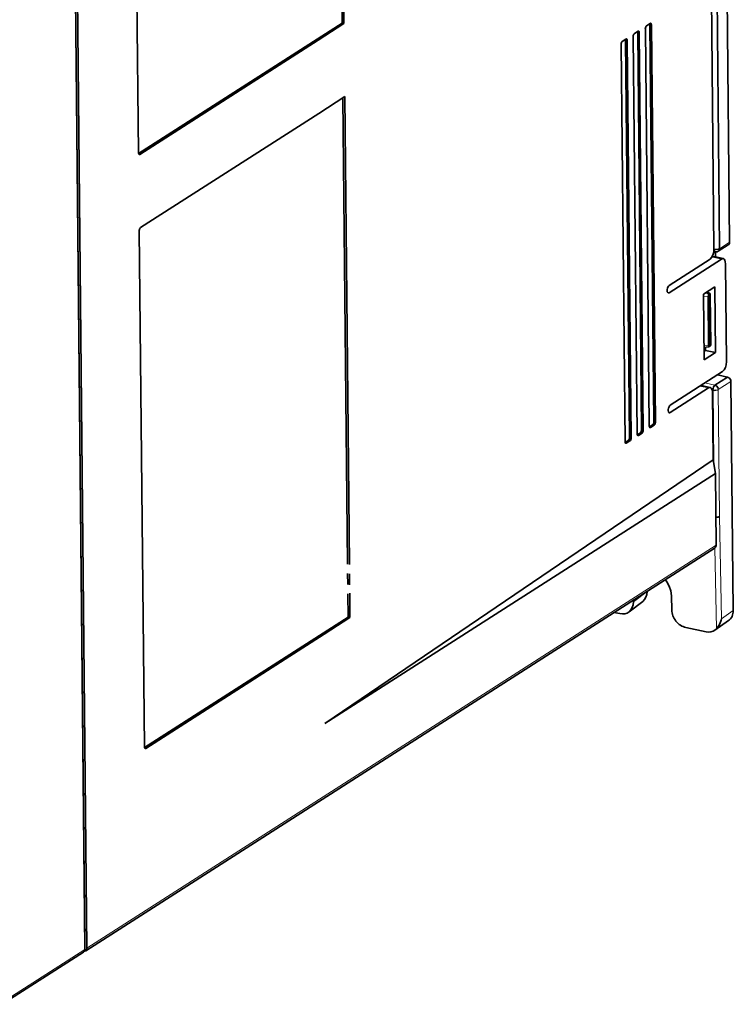
# Model space of a CAD drawing. Units: millimetres. Extents: x 54 to 474, y 40 to 337.
# Drawn here: x 213 to 258, y 141 to 204 of the extents above; entities that cross this region are included whole.
import ezdxf

# ---------------------------------------------------------------- set-up
doc = ezdxf.new("R2010")
doc.units = ezdxf.units.MM
doc.header["$MEASUREMENT"] = 0

msp = doc.modelspace()

# ---------------------------------------------------------------- linework, layer by layer
at = {"color": 7, "lineweight": 13}
for p, q in [((256.48, 189.283), (256.114, 225.808)), ((256.611, 170.549), (216.76, 145.028))]:
    msp.add_line(p, q, dxfattribs=at)
at = {"color": 7, "lineweight": 35}
for p, q in [((256.453, 225.844), (256.819, 189.32)), ((257.089, 226.252), (257.455, 189.727)), ((256.467, 189.293), (256.103, 225.657)), ((232.763, 219.054), (232.917, 203.612)), ((232.881, 219.13), (233.037, 203.586)), ((216.632, 144.946), (215.895, 218.507)), ((215.896, 218.478), (216.63, 145.195)), ((216.76, 145.028), (216.024, 218.589)), ((220.027, 195.385), (219.888, 209.212)), ((232.917, 203.612), (220.029, 195.358)), ((252.407, 203.521), (252.659, 178.353)), ((252.504, 203.5), (252.756, 178.332)), ((251.605, 177.589), (251.353, 202.757)), ((251.635, 203.027), (251.887, 177.859)), ((251.737, 203.004), (251.989, 177.836)), ((252.373, 178.084), (252.121, 203.252)), ((231.4, 202.529), (220.105, 195.296)), ((250.838, 177.094), (250.586, 202.262)), ((250.864, 202.532), (251.116, 177.364)), ((250.969, 202.509), (251.221, 177.341)), ((233.083, 198.95), (233.38, 169.323)), ((232.965, 198.873), (233.26, 169.351)), ((220.152, 190.66), (231.446, 197.893)), ((220.403, 157.763), (220.076, 190.472)), ((257.543, 180.913), (257.689, 166.411)), ((256.42, 175.954), (231.833, 159.243)), ((256.566, 175.083), (231.833, 159.243)), ((256.532, 170.386), (216.681, 144.864)), ((233.294, 165.989), (220.405, 157.735)), ((231.776, 164.907), (220.482, 157.674))]:
    msp.add_line(p, q, dxfattribs=at)
at = {"color": 7, "lineweight": 35, "ltscale": 0.097432}
for p, q in [((233.037, 203.586), (231.4, 202.529)), ((233.414, 165.963), (231.776, 164.907))]:
    msp.add_line(p, q, dxfattribs=at)
at = {"color": 7, "lineweight": 35, "ltscale": 0.006114}
for p, q in [((233.037, 203.586), (232.917, 203.612)), ((233.414, 165.963), (233.294, 165.989))]:
    msp.add_line(p, q, dxfattribs=at)
at = {"color": 7, "lineweight": 35, "ltscale": 0.0137}
for p, q in [((252.196, 203.44), (252.426, 203.589)), ((251.146, 177.153), (250.916, 177.004))]:
    msp.add_line(p, q, dxfattribs=at)
at = {"color": 7, "lineweight": 35, "ltscale": 0.004974}
msp.add_line((252.504, 203.5), (252.407, 203.521), dxfattribs=at)
at = {"color": 7, "lineweight": 35, "ltscale": 0.013703}
for p, q in [((251.428, 202.945), (251.659, 203.094)), ((250.661, 202.45), (250.891, 202.598)), ((252.681, 178.143), (252.451, 177.995)), ((251.914, 177.648), (251.683, 177.5))]:
    msp.add_line(p, q, dxfattribs=at)
at = {"color": 7, "lineweight": 35, "ltscale": 0.005192}
msp.add_line((251.635, 203.027), (251.737, 203.004), dxfattribs=at)
at = {"color": 7, "lineweight": 35, "ltscale": 0.005411}
msp.add_line((250.864, 202.532), (250.969, 202.509), dxfattribs=at)
at = {"color": 7, "lineweight": 35, "ltscale": 0.097429}
msp.add_line((231.446, 197.893), (233.083, 198.95), dxfattribs=at)
at = {"color": 7, "lineweight": 13, "ltscale": 0.003105}
for p, q in [((220.045, 195.309), (220.105, 195.296)), ((220.421, 157.687), (220.482, 157.674))]:
    msp.add_line(p, q, dxfattribs=at)
at = {"color": 7, "lineweight": 35, "ltscale": 0.037786}
msp.add_line((257.374, 189.562), (256.738, 189.155), dxfattribs=at)
at = {"color": 7, "lineweight": 13, "ltscale": 0.037773}
msp.add_line((257.455, 189.727), (256.819, 189.32), dxfattribs=at)
at = {"color": 7, "lineweight": 35, "ltscale": 0.005167}
msp.add_line((256.557, 189.121), (256.456, 189.14), dxfattribs=at)
at = {"color": 7, "lineweight": 13, "ltscale": 0.000646469}
msp.add_line((256.48, 189.283), (256.467, 189.285), dxfattribs=at)
at = {"color": 7, "lineweight": 35, "ltscale": 0.000953668}
msp.add_line((256.558, 189.121), (256.577, 189.118), dxfattribs=at)
at = {"color": 7, "lineweight": 35, "ltscale": 0.000165116}
msp.add_line((256.565, 189.12), (256.562, 189.12), dxfattribs=at)
at = {"color": 7, "lineweight": 35, "ltscale": 0.016179}
msp.add_line((256.566, 188.797), (256.563, 189.12), dxfattribs=at)
at = {"color": 7, "lineweight": 35, "ltscale": 0.000280194}
msp.add_line((256.752, 189.291), (256.757, 189.293), dxfattribs=at)
at = {"color": 7, "lineweight": 35, "ltscale": 0.154313}
msp.add_line((253.622, 186.992), (256.216, 188.666), dxfattribs=at)
at = {"color": 7, "lineweight": 35, "ltscale": 0.196938}
msp.add_line((256.937, 188.665), (253.627, 186.53), dxfattribs=at)
at = {"color": 7, "lineweight": 13, "ltscale": 0.030788}
msp.add_line((256.335, 188.797), (256.937, 188.665), dxfattribs=at)
at = {"color": 7, "lineweight": 35, "ltscale": 0.002172}
for p, q in [((256.563, 188.797), (256.52, 188.805)), ((255.733, 180.634), (255.691, 180.643))]:
    msp.add_line(p, q, dxfattribs=at)
at = {"color": 7, "lineweight": 35, "ltscale": 0.024802}
msp.add_line((257.048, 188.691), (256.563, 188.797), dxfattribs=at)
at = {"color": 7, "lineweight": 35, "ltscale": 0.309988}
msp.add_line((257.259, 182.168), (257.197, 188.368), dxfattribs=at)
at = {"color": 7, "lineweight": 13, "ltscale": 0.005155}
for p, q in [((253.526, 186.552), (253.627, 186.53)), ((253.602, 178.964), (253.703, 178.942))]:
    msp.add_line(p, q, dxfattribs=at)
at = {"color": 7, "lineweight": 35, "ltscale": 0.042624}
msp.add_line((255.8, 186.442), (256.517, 186.904), dxfattribs=at)
at = {"color": 7, "lineweight": 35, "ltscale": 0.208201}
for p, q in [((255.842, 182.278), (255.8, 186.442)), ((256.517, 186.904), (256.558, 182.74))]:
    msp.add_line(p, q, dxfattribs=at)
at = {"color": 7, "lineweight": 13, "ltscale": 0.008655}
msp.add_line((256.061, 186.514), (255.888, 186.499), dxfattribs=at)
at = {"color": 7, "lineweight": 35, "ltscale": 0.005576}
msp.add_line((255.975, 186.555), (256.083, 186.528), dxfattribs=at)
at = {"color": 7, "lineweight": 35, "ltscale": 0.006504}
msp.add_line((256.12, 186.536), (255.994, 186.567), dxfattribs=at)
at = {"color": 7, "lineweight": 35, "ltscale": 0.001313}
msp.add_line((256.083, 186.528), (256.061, 186.514), dxfattribs=at)
at = {"color": 7, "lineweight": 35, "ltscale": 0.000376628}
msp.add_line((256.119, 186.535), (256.111, 186.537), dxfattribs=at)
at = {"color": 7, "lineweight": 35, "ltscale": 0.001004}
msp.add_line((256.174, 186.466), (256.161, 186.482), dxfattribs=at)
at = {"color": 7, "lineweight": 13, "ltscale": 0.014723}
msp.add_line((256.095, 186.321), (255.802, 186.295), dxfattribs=at)
at = {"color": 7, "lineweight": 35, "ltscale": 0.156245}
for p, q in [((256.126, 183.196), (256.095, 186.321)), ((256.22, 183.223), (256.189, 186.348))]:
    msp.add_line(p, q, dxfattribs=at)
at = {"color": 7, "lineweight": 35, "ltscale": 0.001315}
for p, q in [((256.211, 186.362), (256.189, 186.348)), ((256.242, 183.237), (256.22, 183.223))]:
    msp.add_line(p, q, dxfattribs=at)
at = {"color": 7, "lineweight": 13, "ltscale": 0.156245}
msp.add_line((256.211, 186.362), (256.242, 183.237), dxfattribs=at)
at = {"color": 7, "lineweight": 13, "ltscale": 0.00025516}
msp.add_line((256.232, 186.391), (256.232, 186.386), dxfattribs=at)
at = {"color": 7, "lineweight": 35, "ltscale": 0.156243}
msp.add_line((256.263, 183.267), (256.232, 186.391), dxfattribs=at)
at = {"color": 7, "lineweight": 13, "ltscale": 0.014752}
msp.add_line((256.126, 183.196), (255.833, 183.163), dxfattribs=at)
at = {"color": 7, "lineweight": 35, "ltscale": 0.013778}
msp.add_line((255.834, 183.071), (256.108, 183.102), dxfattribs=at)
at = {"color": 7, "lineweight": 35, "ltscale": 0.005261}
msp.add_line((255.836, 182.823), (255.925, 182.879), dxfattribs=at)
at = {"color": 7, "lineweight": 35, "ltscale": 0.042627}
msp.add_line((256.558, 182.74), (255.842, 182.278), dxfattribs=at)
at = {"color": 7, "lineweight": 35, "ltscale": 0.010117}
msp.add_line((255.925, 182.879), (255.923, 183.081), dxfattribs=at)
at = {"color": 7, "lineweight": 35, "ltscale": 0.032403}
msp.add_line((255.925, 182.879), (256.558, 182.74), dxfattribs=at)
at = {"color": 7, "lineweight": 35, "ltscale": 0.001312}
msp.add_line((256.173, 183.126), (256.196, 183.14), dxfattribs=at)
at = {"color": 7, "lineweight": 35, "ltscale": 0.000793423}
msp.add_line((256.204, 183.146), (256.191, 183.137), dxfattribs=at)
at = {"color": 7, "lineweight": 35, "ltscale": 0.000576287}
msp.add_line((256.203, 183.214), (256.192, 183.21), dxfattribs=at)
at = {"color": 7, "lineweight": 35, "ltscale": 0.000963679}
msp.add_line((256.22, 183.223), (256.203, 183.214), dxfattribs=at)
at = {"color": 7, "lineweight": 13, "ltscale": 0.000231129}
msp.add_line((256.263, 183.267), (256.263, 183.262), dxfattribs=at)
at = {"color": 7, "lineweight": 35, "ltscale": 0.196937}
msp.add_line((253.698, 179.405), (257.008, 181.541), dxfattribs=at)
at = {"color": 7, "lineweight": 35, "ltscale": 0.04769}
msp.add_line((257.33, 181.19), (256.527, 180.676), dxfattribs=at)
at = {"color": 7, "lineweight": 35, "ltscale": 0.032516}
msp.add_line((256.698, 181.34), (257.33, 181.19), dxfattribs=at)
at = {"color": 7, "lineweight": 13, "ltscale": 0.047688}
msp.add_line((256.74, 180.398), (257.543, 180.913), dxfattribs=at)
at = {"color": 7, "lineweight": 35, "ltscale": 0.143655}
msp.add_line((256.117, 180.5), (253.703, 178.942), dxfattribs=at)
at = {"color": 7, "lineweight": 13, "ltscale": 0.027585}
msp.add_line((255.578, 180.618), (256.117, 180.5), dxfattribs=at)
at = {"color": 7, "lineweight": 35, "ltscale": 0.002882}
msp.add_line((255.702, 180.698), (255.703, 180.64), dxfattribs=at)
at = {"color": 7, "lineweight": 35, "ltscale": 0.025324}
msp.add_line((256.228, 180.526), (255.733, 180.634), dxfattribs=at)
at = {"color": 7, "lineweight": 13, "ltscale": 0.032554}
msp.add_line((256.527, 180.676), (255.892, 180.821), dxfattribs=at)
at = {"color": 7, "lineweight": 35, "ltscale": 0.002357}
msp.add_line((256.401, 180.362), (256.355, 180.372), dxfattribs=at)
at = {"color": 7, "lineweight": 35, "ltscale": 0.212458}
msp.add_line((256.378, 180.203), (256.42, 175.954), dxfattribs=at)
at = {"color": 7, "lineweight": 35, "ltscale": 0.228339}
msp.add_line((256.447, 175.795), (256.401, 180.362), dxfattribs=at)
at = {"color": 7, "lineweight": 35, "ltscale": 0.000407121}
msp.add_line((256.535, 180.674), (256.527, 180.676), dxfattribs=at)
at = {"color": 7, "lineweight": 13, "ltscale": 0.000319276}
msp.add_line((256.59, 180.354), (256.597, 180.355), dxfattribs=at)
at = {"color": 7, "lineweight": 13, "ltscale": 0.000409162}
msp.add_line((256.597, 180.355), (256.605, 180.356), dxfattribs=at)
at = {"color": 7, "lineweight": 13, "ltscale": 0.401794}
msp.add_line((256.74, 180.398), (256.821, 172.363), dxfattribs=at)
at = {"color": 7, "lineweight": 13, "ltscale": 0.004974}
msp.add_line((252.659, 178.353), (252.756, 178.332), dxfattribs=at)
at = {"color": 7, "lineweight": 13, "ltscale": 0.005192}
msp.add_line((251.989, 177.836), (251.887, 177.859), dxfattribs=at)
at = {"color": 7, "lineweight": 35, "ltscale": 0.012125}
msp.add_line((252.583, 178.165), (252.379, 178.034), dxfattribs=at)
at = {"color": 7, "lineweight": 35, "ltscale": 0.003084}
for p, q in [((252.391, 178.008), (252.451, 177.995)), ((251.623, 177.513), (251.683, 177.5))]:
    msp.add_line(p, q, dxfattribs=at)
at = {"color": 7, "lineweight": 13, "ltscale": 0.004995}
msp.add_line((252.583, 178.165), (252.681, 178.143), dxfattribs=at)
at = {"color": 7, "lineweight": 35, "ltscale": 0.011713}
msp.add_line((251.04, 177.176), (250.843, 177.05), dxfattribs=at)
at = {"color": 7, "lineweight": 13, "ltscale": 0.005433}
msp.add_line((251.04, 177.176), (251.146, 177.153), dxfattribs=at)
at = {"color": 7, "lineweight": 13, "ltscale": 0.005411}
msp.add_line((251.116, 177.364), (251.221, 177.341), dxfattribs=at)
at = {"color": 7, "lineweight": 35, "ltscale": 0.01192}
msp.add_line((251.812, 177.67), (251.611, 177.542), dxfattribs=at)
at = {"color": 7, "lineweight": 13, "ltscale": 0.005217}
msp.add_line((251.812, 177.67), (251.914, 177.648), dxfattribs=at)
at = {"color": 7, "lineweight": 35, "ltscale": 0.003087}
msp.add_line((250.855, 177.018), (250.916, 177.004), dxfattribs=at)
at = {"color": 7, "lineweight": 35, "ltscale": 0.044151}
msp.add_line((256.42, 175.954), (256.566, 175.083), dxfattribs=at)
at = {"color": 7, "lineweight": 35, "ltscale": 0.226676}
msp.add_line((256.566, 175.083), (256.611, 170.549), dxfattribs=at)
at = {"color": 7, "lineweight": 13, "ltscale": 0.323674}
msp.add_line((256.821, 172.363), (256.949, 165.891), dxfattribs=at)
at = {"color": 7, "lineweight": 13, "ltscale": 0.256834}
msp.add_line((256.622, 165.243), (256.52, 170.378), dxfattribs=at)
at = {"color": 7, "lineweight": 35, "ltscale": 0.034713}
for p, q in [((233.266, 168.755), (233.273, 168.06)), ((233.386, 168.726), (233.393, 168.032))]:
    msp.add_line(p, q, dxfattribs=at)
at = {"color": 7, "lineweight": 35, "ltscale": 0.073723}
msp.add_line((233.279, 167.464), (233.294, 165.989), dxfattribs=at)
at = {"color": 7, "lineweight": 35, "ltscale": 0.076822}
msp.add_line((233.398, 167.499), (233.414, 165.963), dxfattribs=at)
at = {"color": 7, "lineweight": 13, "ltscale": 0.054507}
msp.add_line((251.361, 166.95), (252.23, 167.609), dxfattribs=at)
at = {"color": 7, "lineweight": 35, "ltscale": 0.001081}
msp.add_line((252.229, 167.63), (252.229, 167.609), dxfattribs=at)
at = {"color": 7, "lineweight": 35, "ltscale": 0.045567}
msp.add_line((253.776, 167.348), (253.794, 166.437), dxfattribs=at)
at = {"color": 7, "lineweight": 35, "ltscale": 0.05435}
msp.add_line((251.953, 166.984), (251.088, 166.325), dxfattribs=at)
at = {"color": 7, "lineweight": 35, "ltscale": 0.006134}
msp.add_line((251.361, 166.95), (251.359, 167.073), dxfattribs=at)
at = {"color": 7, "lineweight": 35, "ltscale": 0.019353}
msp.add_line((250.515, 166.21), (250.136, 166.29), dxfattribs=at)
at = {"color": 7, "lineweight": 13, "ltscale": 0.045215}
msp.add_line((256.949, 165.891), (257.689, 166.411), dxfattribs=at)
at = {"color": 7, "lineweight": 35, "ltscale": 0.066161}
msp.add_line((254.681, 165.335), (255.976, 165.063), dxfattribs=at)
at = {"color": 7, "lineweight": 35, "ltscale": 0.052701}
msp.add_line((256.531, 165.165), (257.393, 165.771), dxfattribs=at)
at = {"color": 7, "lineweight": 35, "ltscale": 0.307034}
msp.add_line((211.381, 141.471), (216.552, 144.782), dxfattribs=at)
at = {"color": 7, "lineweight": 13, "ltscale": 0.307034}
msp.add_line((211.46, 141.634), (216.632, 144.946), dxfattribs=at)
at = {"color": 7, "lineweight": 35}
for points in [[(252.481, 203.583), (252.5, 203.54), (252.504, 203.5)], [(251.713, 203.088), (251.733, 203.045), (251.737, 203.004)], [(250.946, 202.593), (250.965, 202.55), (250.969, 202.509)], [(257.455, 189.727), (257.445, 189.656), (257.413, 189.597), (257.374, 189.562)], [(256.48, 189.283), (256.652, 189.274), (256.752, 189.291)], [(256.562, 189.12), (256.536, 189.13), (256.52, 189.144), (256.496, 189.189), (256.48, 189.283)], [(257.33, 181.19), (257.457, 181.115), (257.532, 180.986), (257.543, 180.913)], [(256.41, 180.451), (256.445, 180.565), (256.527, 180.675)], [(256.725, 180.486), (256.692, 180.553), (256.644, 180.611), (256.535, 180.674)], [(252.396, 178), (252.377, 178.044), (252.373, 178.084)], [(250.861, 177.01), (250.842, 177.053), (250.838, 177.094)], [(251.629, 177.505), (251.609, 177.548), (251.605, 177.589)], [(256.821, 172.363), (256.733, 172.328), (256.594, 172.313)], [(253.379, 168.367), (253.49, 168.217), (253.638, 167.949), (253.734, 167.664), (253.776, 167.348)], [(256.622, 165.243), (256.778, 165.451), (256.843, 165.575), (256.926, 165.8), (256.949, 165.891)]]:
    msp.add_lwpolyline(points, dxfattribs=at)
at = {"color": 7, "lineweight": 13}
msp.add_lwpolyline([(256.819, 189.32), (256.803, 189.234), (256.76, 189.172)], dxfattribs=at)
at = {"color": 7, "lineweight": 35}
for centre, radius, start, end in [((252.184, 203.517), 0.223, 1.08209, 14.42687), ((252.452, 203.554), 0.0438, 79.37629, 126.39667), ((252.45, 203.558), 0.0398, 39.21631, 74.93608), ((251.403, 203.021), 0.232, 1.28425, 13.24743), ((251.685, 203.058), 0.0438, 79.37629, 126.39667), ((251.683, 203.063), 0.0398, 39.21631, 74.93608), ((250.622, 202.526), 0.242, 1.45595, 12.17158), ((250.917, 202.563), 0.0438, 79.37629, 126.39667), ((250.915, 202.568), 0.0398, 39.21631, 74.93608), ((256.605, 189.367), 0.25, 263.58731, 302.66088), ((256.654, 189.286), 0.156, 292.86552, 312.82396), ((256.666, 189.582), 0.303, 287.5558, 300.22729), ((256.37, 187.879), 0.938, 80.80352, 91.44315), ((257.024, 188.547), 0.147, 80.74453, 126.53585), ((253.583, 186.589), 0.0734, 260.82899, 306.56755), ((256.014, 186.348), 0.173, 24.06633, 74.0754), ((256.111, 186.487), 0.0498, 89.62042, 123.97699), ((256.047, 186.377), 0.154, 42.60389, 76.61748), ((256.082, 186.39), 0.15, 46.22781, 76.00507), ((256.022, 186.353), 0.189, 2.57673, 36.72043), ((256.082, 186.39), 0.15, 0.59044, 46.14173), ((256.071, 186.609), 0.289, 274.73995, 287.11145), ((256.116, 186.463), 0.136, 286.96149, 302.07785), ((256.017, 186.344), 0.171, 1.15998, 25.45021), ((256.086, 183.275), 0.174, 277.20398, 286.35731), ((256.101, 183.482), 0.287, 275.00552, 288.44437), ((256.091, 183.252), 0.152, 287.05923, 302.60964), ((256.124, 183.203), 0.0918, 301.60826, 328.58987), ((256.113, 183.265), 0.15, 302.659, 349.46448), ((256.089, 183.22), 0.131, 330.4934, 1.4006), ((256.132, 183.228), 0.109, 311.49401, 352.26124), ((256.1, 183.235), 0.142, 350.90645, 0.68174), ((256.101, 183.266), 0.162, 349.92394, 0.18914), ((255.546, 179.764), 0.89, 80.663, 84.66648), ((256.16, 180.537), 0.454, 155.09567, 167.14884), ((256.205, 180.382), 0.147, 80.7445, 126.53591), ((257.051, 180.344), 0.65, 170.53966, 178.41785), ((256.52, 180.975), 0.625, 259.01309, 276.4533), ((253.659, 179.002), 0.0733, 260.81875, 306.5597), ((252.427, 178.026), 0.0398, 219.21557, 254.9354), ((252.425, 178.03), 0.0438, 259.37571, 306.39673), ((251.659, 177.53), 0.0398, 219.21557, 254.9354), ((251.657, 177.535), 0.0438, 259.37572, 306.39673), ((250.892, 177.035), 0.0398, 219.21557, 254.9354), ((250.89, 177.04), 0.0438, 259.37572, 306.39673), ((256.168, 165.68), 0.631, 305.15056, 316.06345)]:
    msp.add_arc(centre, radius, start, end, dxfattribs=at)
at = {"color": 7, "lineweight": 13}
for centre, radius, start, end in [((255.942, 186.447), 0.137, 16.14258, 29.53139), ((255.721, 183.183), 0.405, 354.53943, 1.81197), ((256.572, 180.706), 0.351, 275.32578, 298.62602), ((256.463, 180.394), 0.277, 0.90963, 19.34856)]:
    msp.add_arc(centre, radius, start, end, dxfattribs=at)
at = {"color": 7, "lineweight": 35}
for centre, major_axis, ratio, start_param, end_param in [((252.197, 203.302), (0.032, 0.147), 0.476516, 0.445882, 2.016678), ((251.43, 202.806), (0.032, 0.147), 0.476516, 0.445882, 2.016678), ((250.662, 202.311), (0.032, 0.147), 0.476516, 0.445882, 2.016678), ((220.104, 195.435), (0.032, 0.147), 0.479155, 2.017457, 3.141552), ((220.104, 195.435), (0.032, 0.147), 0.479155, 3.141552, 3.588253), ((220.153, 190.522), (0.032, 0.147), 0.479155, 0.446661, 2.017457), ((256.211, 189.128), (-0.106, -0.489), 0.476516, 0.445882, 2.016678), ((256.941, 188.203), (0.106, 0.489), 0.476516, 5.158271, 6.282392), ((253.625, 186.761), (-0.053, -0.244), 0.476516, 3.587474, 6.282471), ((257.003, 182.003), (-0.106, -0.489), 0.476516, 0.445882, 2.016678), ((256.122, 180.037), (0.106, 0.489), 0.476516, 5.158271, 6.282392), ((253.701, 179.174), (0.053, 0.244), 0.476516, 0.445882, 3.140861), ((252.582, 178.304), (0.032, 0.147), 0.479155, 3.588253, 5.15905), ((252.68, 178.282), (0.032, 0.147), 0.476516, 3.587474, 5.158271), ((251.81, 177.809), (0.032, 0.147), 0.479155, 3.588253, 5.15905), ((251.912, 177.787), (0.032, 0.147), 0.476516, 3.587474, 5.158271), ((251.038, 177.315), (0.032, 0.147), 0.479155, 3.588253, 5.15905), ((251.145, 177.292), (0.032, 0.147), 0.476516, 3.587474, 5.158271), ((256.397, 170.596), (0.135, -0.211), 0.79162, 6.283146, 7.184587), ((251.372, 167.798), (0.54, -0.843), 0.790681, 0.063449, 0.900222), ((250.494, 167.13), (0.573, -0.82), 0.792885, 0.031914, 0.871139), ((250.494, 167.13), (0.573, -0.82), 0.792885, 5.584552, 6.315099), ((254.662, 166.255), (-0.575, 0.819), 0.793997, 0.866644, 2.439449), ((256.831, 166.599), (-0.538, 0.843), 0.791508, 3.17706, 4.04441), ((255.957, 165.983), (-0.573, 0.82), 0.793361, 2.441796, 3.144299), ((220.481, 157.812), (0.032, 0.147), 0.479155, 2.017457, 3.141552), ((220.481, 157.812), (0.032, 0.147), 0.479155, 3.141552, 3.588253), ((216.417, 144.993), (-0.135, 0.211), 0.79162, 3.141554, 4.042994), ((216.546, 145.075), (0.135, -0.211), 0.79162, 5.886755, 6.283146), ((216.416, 145.242), (0.135, -0.211), 0.79162, 0.797501, 0.901402), ((216.546, 145.075), (0.135, -0.211), 0.79162, 6.283146, 7.184587)]:
    msp.add_ellipse(centre, major_axis=major_axis, ratio=ratio, start_param=start_param, end_param=end_param, dxfattribs=at)
at = {"color": 7, "lineweight": 13}
for centre, major_axis, ratio, start_param, end_param in [((256.06, 186.376), (0.013, -0.149), 0.217799, 1.17481, 2.368719), ((256.082, 186.39), (-0.15, -0.002), 0.379141, 2.597295, 3.052299), ((256.091, 183.251), (0.017, -0.149), 0.20836, 0.000005, 0.753438), ((256.113, 183.265), (-0.15, -0.002), 0.379141, 2.597295, 3.060744)]:
    msp.add_ellipse(centre, major_axis=major_axis, ratio=ratio, start_param=start_param, end_param=end_param, dxfattribs=at)

doc.saveas('drawing.dxf')
